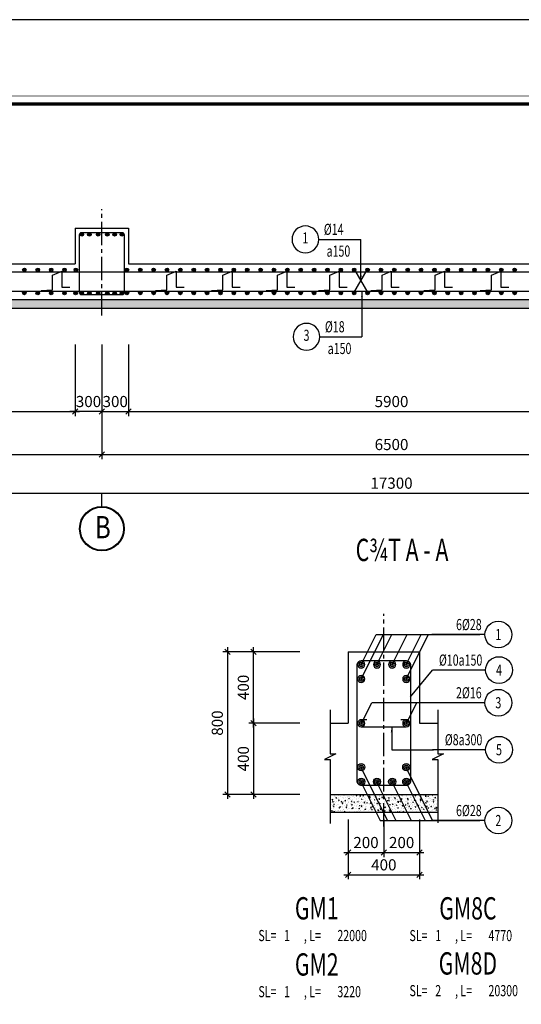
# Model space of a CAD drawing. Units: millimetres. Extents: x -532625 to 1244034, y -269362 to 363846.
# Drawn here: x 371787 to 383043, y 341773 to 363846 of the extents above; entities that cross this region are included whole.
import ezdxf
from ezdxf.enums import TextEntityAlignment as Align

# ---------------------------------------------------------------- set-up
doc = ezdxf.new("R2010")
doc.units = ezdxf.units.MM
doc.header["$MEASUREMENT"] = 0
for name, pattern in [('CENTER2', [1.125, 0.75, -0.125, 0.125, -0.125]), ('ketcau-1', [2, 1, 1]), ('TV-1', [2, 1, 1]), ('TV-2', [500, 350, -150])]:
    doc.linetypes.add(name, pattern=pattern)
doc.layers.get('DEFPOINTS').update_dxf_attribs({"color": 8})
for name, color, linetype in [('2', 2, 'Continuous'), ('4', 4, 'Continuous'), ('6', 6, 'Continuous'), ('7', 7, 'TV-2'), ('8', 8, 'CENTER2'), ('9', 9, 'Continuous'), ('ketcau-4', 4, 'Continuous'), ('THEP-TRON', 6, 'Continuous')]:
    doc.layers.add(name, color=color, linetype=linetype)
for name, color, linetype, lineweight in [('KHUNGTEN', 7, 'Continuous', 35), ('TEXT', 2, 'Continuous', 5), ('THAY', 9, 'Continuous', 15)]:
    doc.layers.add(name, color=color, linetype=linetype, lineweight=lineweight)
doc.styles.add('Arial500', font='arial_4.ttf', dxfattribs={"width": 0.85, "height": 500})
doc.styles.add('Cot-1', font='romand.shx', dxfattribs={"width": 0.7, "height": 500, "bigfont": 'vn1.shx'})
doc.styles.add('Cot-2', font='romans.shx', dxfattribs={"width": 0.7, "height": 250, "bigfont": 'vns.shx'})
doc.styles.add('DIM', font='romans.shx', dxfattribs={"width": 0.7, "height": 250, "bigfont": 'vns.shx'})
doc.styles.add('KHUNGTEN', font='VHAVAN_3.TTF', dxfattribs={"width": 0.75})
doc.styles.add('kieu thep', font='romans.shx', dxfattribs={"width": 0.7, "height": 250, "bigfont": 'vns.shx'})
doc.styles.add('so hieu thep', font='VHARIAL_3.TTF', dxfattribs={"width": 0.7, "height": 250})
doc.styles.add('TIEU DE A3.A4', font='VHAVAN_3.TTF', dxfattribs={"width": 0.7, "height": 500})
doc.dimstyles.new('1-25', dxfattribs={"dimtxt": 250, "dimasz": 120, "dimexe": 100, "dimexo": 0, "dimgap": 100, "dimtad": 1, "dimdec": 0, "dimlfac": 0.25, "dimzin": 0, "dimdsep": 46, "dimtxsty": 'DIM', "dimblk": 'ARCHTICK', "dimcen": 0, "dimdle": 100, "dimclrd": 8, "dimclre": 8, "dimclrt": 3, "dimadec": 0, "dimazin": 0, "dimtfac": 1, "dimtdec": 0, "dimtix": 1, "dimtmove": 2, "dimatfit": 3, "dimfxl": 1, "dimtvp": 1, "dimtolj": 1, "dimtzin": 0, "dimarcsym": 0})
doc.dimstyles.new('1-50', dxfattribs={"dimtxt": 250, "dimasz": 120, "dimexe": 100, "dimexo": 0, "dimgap": 100, "dimtad": 1, "dimdec": 0, "dimlfac": 0.5, "dimzin": 0, "dimdsep": 46, "dimtxsty": 'DIM', "dimblk": 'ARCHTICK', "dimcen": 0, "dimdle": 100, "dimclrd": 8, "dimclre": 8, "dimclrt": 3, "dimadec": 0, "dimazin": 0, "dimtfac": 1, "dimtdec": 0, "dimtix": 1, "dimtmove": 2, "dimatfit": 3, "dimfxl": 1, "dimtvp": 1, "dimtolj": 1, "dimtzin": 0, "dimarcsym": 0})
doc.dimstyles.new('ketcau-1', dxfattribs={"dimtxt": 250, "dimasz": 120, "dimexe": 120, "dimexo": 0, "dimgap": 100, "dimtad": 1, "dimdec": 0, "dimzin": 4, "dimdsep": 46, "dimtxsty": 'Cot-2', "dimblk": 'ARCHTICK', "dimcen": 200, "dimdle": 100, "dimclrd": 8, "dimclre": 8, "dimclrt": 3, "dimadec": 0, "dimazin": 0, "dimtfac": 1, "dimtdec": 0, "dimtmove": 0, "dimatfit": 2, "dimfxl": 1, "dimtolj": 1, "dimtzin": 0, "dimarcsym": 0})

# ---------------------------------------------------------------- blocks, each defined once
blk = doc.blocks.new('_ArchTick')
at = {"color": 3, "linetype": 'ByBlock'}
blk.add_line((-0.5, -0.5), (0.5, 0.5), dxfattribs=at)
blk = doc.blocks.new('*D136')
at = {"layer": '9', "color": 8, "linetype": 'TV-1', "lineweight": -2, "transparency": 16777216}
for p, q in [((362831, 356563), (362831, 353997)), ((373631, 356563), (373631, 353997)), ((362731, 354097), (373731, 354097))]:
    blk.add_line(p, q, dxfattribs=at)
at = {"layer": 'DEFPOINTS', "color": 0, "linetype": 'TV-1', "transparency": 16777216}
for p in [(362831, 356563), (373631, 356563), (373631, 354097)]:
    blk.add_point(p, dxfattribs=at)
at = {"layer": '9', "color": 8, "linetype": 'TV-1', "lineweight": -2, "transparency": 16777216, "xscale": 120, "yscale": 120, "zscale": 120, "rotation": 180}
blk.add_blockref('_ArchTick', (362831, 354097), dxfattribs=at)
at = {"layer": '9', "color": 8, "linetype": 'TV-1', "lineweight": -2, "transparency": 16777216, "xscale": 120, "yscale": 120, "zscale": 120}
blk.add_blockref('_ArchTick', (373631, 354097), dxfattribs=at)
at = {"layer": '9', "color": 3, "linetype": 'TV-1', "transparency": 16777216, "insert": (368231, 354322), "char_height": 250, "attachment_point": 5, "style": 'DIM'}
blk.add_mtext('\\A1;5400', dxfattribs=at)
blk = doc.blocks.new('*D137')
at = {"layer": '9', "color": 8, "linetype": 'TV-1', "lineweight": -2, "transparency": 16777216}
for p, q in [((373631, 356563), (373631, 353997)), ((386631, 356563), (386631, 353997)), ((373531, 354097), (386731, 354097))]:
    blk.add_line(p, q, dxfattribs=at)
at = {"layer": 'DEFPOINTS', "color": 0, "linetype": 'TV-1', "transparency": 16777216}
for p in [(373631, 356563), (386631, 356563), (386631, 354097)]:
    blk.add_point(p, dxfattribs=at)
at = {"layer": '9', "color": 8, "linetype": 'TV-1', "lineweight": -2, "transparency": 16777216, "xscale": 120, "yscale": 120, "zscale": 120, "rotation": 180}
blk.add_blockref('_ArchTick', (373631, 354097), dxfattribs=at)
at = {"layer": '9', "color": 8, "linetype": 'TV-1', "lineweight": -2, "transparency": 16777216, "xscale": 120, "yscale": 120, "zscale": 120}
blk.add_blockref('_ArchTick', (386631, 354097), dxfattribs=at)
at = {"layer": '9', "color": 3, "linetype": 'TV-1', "transparency": 16777216, "insert": (380131, 354322), "char_height": 250, "attachment_point": 5, "style": 'DIM'}
blk.add_mtext('\\A1;6500', dxfattribs=at)
blk = doc.blocks.new('*D139')
at = {"layer": '9', "color": 8, "linetype": 'TV-1', "lineweight": -2, "transparency": 16777216}
for p, q in [((362831, 356563), (362831, 353131)), ((397431, 356563), (397431, 353131)), ((362731, 353231), (397531, 353231))]:
    blk.add_line(p, q, dxfattribs=at)
at = {"layer": 'DEFPOINTS', "color": 0, "linetype": 'TV-1', "transparency": 16777216}
for p in [(362831, 356563), (397431, 356563), (397431, 353231)]:
    blk.add_point(p, dxfattribs=at)
at = {"layer": '9', "color": 8, "linetype": 'TV-1', "lineweight": -2, "transparency": 16777216, "xscale": 120, "yscale": 120, "zscale": 120, "rotation": 180}
blk.add_blockref('_ArchTick', (362831, 353231), dxfattribs=at)
at = {"layer": '9', "color": 8, "linetype": 'TV-1', "lineweight": -2, "transparency": 16777216, "xscale": 120, "yscale": 120, "zscale": 120}
blk.add_blockref('_ArchTick', (397431, 353231), dxfattribs=at)
at = {"layer": '9', "color": 3, "linetype": 'TV-1', "transparency": 16777216, "insert": (380131, 353456), "char_height": 250, "attachment_point": 5, "style": 'DIM'}
blk.add_mtext('\\A1;17300', dxfattribs=at)
blk = doc.blocks.new('*D145')
at = {"layer": '9', "color": 8, "linetype": 'TV-1', "lineweight": -2, "transparency": 16777216}
for p, q in [((363231, 356563), (363231, 354961)), ((373031, 356563), (373031, 354961)), ((363131, 355061), (373131, 355061))]:
    blk.add_line(p, q, dxfattribs=at)
at = {"layer": 'DEFPOINTS', "color": 0, "linetype": 'TV-1', "transparency": 16777216}
for p in [(363231, 356563), (373031, 356563), (373031, 355061)]:
    blk.add_point(p, dxfattribs=at)
at = {"layer": '9', "color": 8, "linetype": 'TV-1', "lineweight": -2, "transparency": 16777216, "xscale": 120, "yscale": 120, "zscale": 120, "rotation": 180}
blk.add_blockref('_ArchTick', (363231, 355061), dxfattribs=at)
at = {"layer": '9', "color": 8, "linetype": 'TV-1', "lineweight": -2, "transparency": 16777216, "xscale": 120, "yscale": 120, "zscale": 120}
blk.add_blockref('_ArchTick', (373031, 355061), dxfattribs=at)
at = {"layer": '9', "color": 3, "linetype": 'TV-1', "transparency": 16777216, "insert": (368131, 355286), "char_height": 250, "attachment_point": 5, "style": 'DIM'}
blk.add_mtext('\\A1;4900', dxfattribs=at)
blk = doc.blocks.new('*D146')
at = {"layer": '9', "color": 8, "linetype": 'TV-1', "lineweight": -2, "transparency": 16777216}
for p, q in [((374231, 356563), (374231, 354961)), ((386031, 356563), (386031, 354961)), ((374131, 355061), (386131, 355061))]:
    blk.add_line(p, q, dxfattribs=at)
at = {"layer": 'DEFPOINTS', "color": 0, "linetype": 'TV-1', "transparency": 16777216}
for p in [(374231, 356563), (386031, 356563), (386031, 355061)]:
    blk.add_point(p, dxfattribs=at)
at = {"layer": '9', "color": 8, "linetype": 'TV-1', "lineweight": -2, "transparency": 16777216, "xscale": 120, "yscale": 120, "zscale": 120, "rotation": 180}
blk.add_blockref('_ArchTick', (374231, 355061), dxfattribs=at)
at = {"layer": '9', "color": 8, "linetype": 'TV-1', "lineweight": -2, "transparency": 16777216, "xscale": 120, "yscale": 120, "zscale": 120}
blk.add_blockref('_ArchTick', (386031, 355061), dxfattribs=at)
at = {"layer": '9', "color": 3, "linetype": 'TV-1', "transparency": 16777216, "insert": (380131, 355286), "char_height": 250, "attachment_point": 5, "style": 'DIM'}
blk.add_mtext('\\A1;5900', dxfattribs=at)
blk = doc.blocks.new('*D151')
at = {"layer": '9', "color": 8, "linetype": 'TV-1', "lineweight": -2, "transparency": 16777216}
for p, q in [((373031, 356563), (373031, 354961)), ((373631, 356563), (373631, 354961)), ((373031, 355061), (372911, 355061)), ((373631, 355061), (373031, 355061)), ((373631, 355061), (373751, 355061))]:
    blk.add_line(p, q, dxfattribs=at)
at = {"layer": 'DEFPOINTS', "color": 0, "linetype": 'TV-1', "transparency": 16777216}
for p in [(373031, 356563), (373631, 356563), (373031, 355061)]:
    blk.add_point(p, dxfattribs=at)
at = {"layer": '9', "color": 8, "linetype": 'TV-1', "lineweight": -2, "transparency": 16777216, "xscale": 120, "yscale": 120, "zscale": 120}
blk.add_blockref('_ArchTick', (373031, 355061), dxfattribs=at)
at = {"layer": '9', "color": 8, "linetype": 'TV-1', "lineweight": -2, "transparency": 16777216, "xscale": 120, "yscale": 120, "zscale": 120, "rotation": 180}
blk.add_blockref('_ArchTick', (373631, 355061), dxfattribs=at)
at = {"layer": '9', "color": 3, "linetype": 'TV-1', "transparency": 16777216, "insert": (373331, 355286), "char_height": 250, "attachment_point": 5, "style": 'DIM'}
blk.add_mtext('\\A1;300', dxfattribs=at)
blk = doc.blocks.new('*D152')
at = {"layer": '9', "color": 8, "linetype": 'TV-1', "lineweight": -2, "transparency": 16777216}
for p, q in [((373631, 356563), (373631, 354961)), ((374231, 356563), (374231, 354961)), ((373631, 355061), (373511, 355061)), ((373631, 355061), (374231, 355061)), ((374231, 355061), (374351, 355061))]:
    blk.add_line(p, q, dxfattribs=at)
at = {"layer": 'DEFPOINTS', "color": 0, "linetype": 'TV-1', "transparency": 16777216}
for p in [(373631, 356563), (374231, 356563), (374231, 355061)]:
    blk.add_point(p, dxfattribs=at)
at = {"layer": '9', "color": 8, "linetype": 'TV-1', "lineweight": -2, "transparency": 16777216, "xscale": 120, "yscale": 120, "zscale": 120}
blk.add_blockref('_ArchTick', (373631, 355061), dxfattribs=at)
at = {"layer": '9', "color": 8, "linetype": 'TV-1', "lineweight": -2, "transparency": 16777216, "xscale": 120, "yscale": 120, "zscale": 120, "rotation": 180}
blk.add_blockref('_ArchTick', (374231, 355061), dxfattribs=at)
at = {"layer": '9', "color": 3, "linetype": 'TV-1', "transparency": 16777216, "insert": (373931, 355286), "char_height": 250, "attachment_point": 5, "style": 'DIM'}
blk.add_mtext('\\A1;300', dxfattribs=at)
blk = doc.blocks.new('3A')
at = {"color": 9, "linetype": 'ketcau-1'}
blk.add_line((0, 0), (0, 295), dxfattribs=at)
at = {"color": 7, "linetype": 'ketcau-1'}
blk.add_circle((0, -500), 485, dxfattribs=at)
at = {"layer": '8', "linetype": 'ketcau-1'}
blk.add_circle((0, -500), 500, dxfattribs=at)
blk = doc.blocks.new('THEP_TRON')
at = {"layer": 'ketcau-4'}
for radius in [0.5, 0.3, 0.1]:
    blk.add_circle((0, 0), radius, dxfattribs=at)
blk = doc.blocks.new('8')
at = {"color": 8}
blk.add_line((945, 0), (0, 0), dxfattribs=at)
at = {"color": 9}
blk.add_circle((1245, 0), 300, dxfattribs=at)
at = {"color": 3, "style": 'kieu thep', "width": 0.7}
for tag, p in [('DUONGKINH', (871, 99)), ('KHOANGCACH', (871, -388))]:
    blk.add_attdef(tag, text='', height=250, dxfattribs=at).set_placement(p, align=Align.RIGHT)
blk.add_attdef('SOHIEU', text='', height=250, dxfattribs=at).set_placement((1245, 0), align=Align.MIDDLE)
blk = doc.blocks.new('KT A2-HVQY')
at = {"layer": 'DEFPOINTS', "color": 8, "linetype": 'ByBlock'}
blk.add_lwpolyline([(0, 0), (42000, 0), (42000, 29700), (0, 29700)], close=True, dxfattribs=at)
at = {"layer": 'KHUNGTEN', "color": 8, "linetype": 'ByBlock', "const_width": 10}
blk.add_lwpolyline([(2277, 28491), (40708, 28491), (40708, 1195), (2277, 1195)], close=True, dxfattribs=at)
at = {"layer": 'KHUNGTEN', "linetype": 'ByBlock', "const_width": 50}
blk.add_lwpolyline([(2405, 28363), (40580, 28363), (40580, 1323), (2405, 1323)], close=True, dxfattribs=at)
at = {"layer": 'DEFPOINTS', "color": 7, "style": 'KHUNGTEN', "width": 0.75}
blk.add_attdef('CHUYKHIIN', text='', height=250, dxfattribs=at).set_placement((2277, 795), align=Align.MIDDLE_LEFT)
blk.add_attdef('KHOGIAY-TILE', text='', height=250, dxfattribs=at).set_placement((40708, 795), align=Align.MIDDLE_RIGHT)
at = {"layer": 'KHUNGTEN', "color": 7, "style": 'KHUNGTEN', "width": 0.777692}
for tag, p, p2 in [('NGAYNOP1', (36905, 27013), (37805, 27013)), ('NGAYNOP2', (36905, 26563), (37805, 26563)), ('NGAYNOP3', (36905, 26113), (37805, 26113)), ('NGAYNOP4', (36905, 25663), (37805, 25663)), ('NGAYNOP5', (36905, 25213), (37805, 25213))]:
    blk.add_attdef(tag, text='', height=150, dxfattribs=at).set_placement(p, p2, align=Align.FIT)
at = {"layer": 'KHUNGTEN', "color": 7, "style": 'KHUNGTEN', "width": 0.75}
for tag, p in [('NOIDUNG1', (38180, 27000)), ('NOIDUNG2', (38180, 26550)), ('NOIDUNG3', (38180, 26100)), ('NOIDUNG4', (38180, 25650)), ('NOIDUNG5', (38180, 25200))]:
    blk.add_attdef(tag, p, '', height=150, dxfattribs=at)
for tag, height, p in [('TENCONGTRINHDONG1', 245, (38330, 16813)), ('TENCONGTRINHDONG2', 245, (38330, 16418)), ('TENCONGTRINHDONG3', 245, (38330, 16023)), ('HANGMUC', 245, (38330, 14303)), ('TENBANVEDONG1', 300, (38330, 4383)), ('TENBANVEDONG2', 300, (38330, 3873)), ('TENBANVEDONG3', 300, (38330, 3348))]:
    blk.add_attdef(tag, text='', height=height, dxfattribs=at).set_placement(p, align=Align.TOP_CENTER)
for tag, p in [('DIADIEMXAYDUNG', (38330, 15346)), ('DIADIEMXAYDUNGDONG1', (38330, 15121)), ('DIADIEMXAYDUNGDONG2', (38330, 14896))]:
    blk.add_attdef(tag, text='', height=135, dxfattribs=at).set_placement(p, align=Align.CENTER)
at = {"layer": 'KHUNGTEN', "style": 'KHUNGTEN', "width": 0.75}
for tag, p in [('CHUNHIEMTHIETKET', (36179, 7934)), ('CHUTRITHIETKE', (36185, 7218)), ('TYLE', (36180, 1458))]:
    blk.add_attdef(tag, p, '', height=210, dxfattribs=at)
at = {"layer": 'KHUNGTEN', "style": 'KHUNGTEN'}
blk.add_attdef('GIAIDOAN', text='', height=210, dxfattribs=at).set_placement((38330, 4968), align=Align.CENTER)
at = {"layer": 'KHUNGTEN', "style": 'KHUNGTEN', "width": 0.650008}
blk.add_attdef('HOANTHANH', text='', height=210, dxfattribs=at).set_placement((36180, 2208), (37345, 2208), align=Align.FIT)
at = {"layer": 'KHUNGTEN', "style": 'KHUNGTEN'}
blk.add_attdef('SOHOPDONG', (37680, 2208), '', height=210, dxfattribs=at)
at = {"layer": 'KHUNGTEN', "style": 'KHUNGTEN', "width": 0.75}
blk.add_attdef('BANVESO', text='', height=300, dxfattribs=at).set_placement((40355, 1698), align=Align.MIDDLE_RIGHT)
blk = doc.blocks.new('*D157')
at = {"layer": '8', "color": 8, "linetype": 'TV-1', "lineweight": -2, "transparency": 16777216}
for p, q in [((378070, 349678), (376931, 349678)), ((377031, 347978), (377031, 349778)), ((378070, 348078), (376931, 348078))]:
    blk.add_line(p, q, dxfattribs=at)
at = {"layer": 'DEFPOINTS', "color": 0, "linetype": 'TV-1', "transparency": 16777216}
for p in [(377031, 349678), (378070, 349678), (378070, 348078)]:
    blk.add_point(p, dxfattribs=at)
at = {"layer": '8', "color": 8, "linetype": 'TV-1', "lineweight": -2, "transparency": 16777216, "xscale": 120, "yscale": 120, "zscale": 120}
for p, rotation in [((377031, 349678), 90), ((377031, 348078), 270)]:
    blk.add_blockref('_ArchTick', p, dxfattribs=dict(at, rotation=rotation))
at = {"layer": '8', "color": 3, "linetype": 'TV-1', "transparency": 16777216, "insert": (376806, 348878), "char_height": 250, "attachment_point": 5, "rotation": 90, "style": 'DIM'}
blk.add_mtext('\\A1;400', dxfattribs=at)
blk = doc.blocks.new('*D158')
at = {"layer": '8', "color": 8, "linetype": 'TV-1', "lineweight": -2, "transparency": 16777216}
for p, q in [((377031, 348178), (377031, 346378)), ((378070, 348078), (376931, 348078)), ((378070, 346478), (376931, 346478))]:
    blk.add_line(p, q, dxfattribs=at)
at = {"layer": 'DEFPOINTS', "color": 0, "linetype": 'TV-1', "transparency": 16777216}
for p in [(378070, 348078), (377031, 346478), (378070, 346478)]:
    blk.add_point(p, dxfattribs=at)
at = {"layer": '8', "color": 8, "linetype": 'TV-1', "lineweight": -2, "transparency": 16777216, "xscale": 120, "yscale": 120, "zscale": 120}
for p, rotation in [((377031, 348078), 90), ((377031, 346478), 270)]:
    blk.add_blockref('_ArchTick', p, dxfattribs=dict(at, rotation=rotation))
at = {"layer": '8', "color": 3, "linetype": 'TV-1', "transparency": 16777216, "insert": (376806, 347278), "char_height": 250, "attachment_point": 5, "rotation": 90, "style": 'DIM'}
blk.add_mtext('\\A1;400', dxfattribs=at)
blk = doc.blocks.new('*D159')
at = {"layer": '8', "color": 8, "linetype": 'TV-1', "lineweight": -2, "transparency": 16777216}
for p, q in [((379158, 345915), (379158, 344575)), ((380758, 345915), (380758, 344575)), ((379058, 344675), (380858, 344675))]:
    blk.add_line(p, q, dxfattribs=at)
at = {"layer": 'DEFPOINTS', "color": 0, "linetype": 'TV-1', "transparency": 16777216}
for p in [(379158, 345915), (380758, 345915), (380758, 344675)]:
    blk.add_point(p, dxfattribs=at)
at = {"layer": '8', "color": 8, "linetype": 'TV-1', "lineweight": -2, "transparency": 16777216, "xscale": 120, "yscale": 120, "zscale": 120, "rotation": 180}
blk.add_blockref('_ArchTick', (379158, 344675), dxfattribs=at)
at = {"layer": '8', "color": 8, "linetype": 'TV-1', "lineweight": -2, "transparency": 16777216, "xscale": 120, "yscale": 120, "zscale": 120}
blk.add_blockref('_ArchTick', (380758, 344675), dxfattribs=at)
at = {"layer": '8', "color": 3, "linetype": 'TV-1', "transparency": 16777216, "insert": (379958, 344900), "char_height": 250, "attachment_point": 5, "style": 'DIM'}
blk.add_mtext('\\A1;400', dxfattribs=at)
blk = doc.blocks.new('*D160')
at = {"layer": '8', "color": 8, "linetype": 'TV-1', "lineweight": -2, "transparency": 16777216}
for p, q in [((378070, 349678), (376347, 349678)), ((376447, 349778), (376447, 346378)), ((378070, 346478), (376347, 346478))]:
    blk.add_line(p, q, dxfattribs=at)
at = {"layer": 'DEFPOINTS', "color": 0, "linetype": 'TV-1', "transparency": 16777216}
for p in [(378070, 349678), (376447, 346478), (378070, 346478)]:
    blk.add_point(p, dxfattribs=at)
at = {"layer": '8', "color": 8, "linetype": 'TV-1', "lineweight": -2, "transparency": 16777216, "xscale": 120, "yscale": 120, "zscale": 120}
for p, rotation in [((376447, 349678), 90), ((376447, 346478), 270)]:
    blk.add_blockref('_ArchTick', p, dxfattribs=dict(at, rotation=rotation))
at = {"layer": '8', "color": 3, "linetype": 'TV-1', "transparency": 16777216, "insert": (376222, 348078), "char_height": 250, "attachment_point": 5, "rotation": 90, "style": 'DIM'}
blk.add_mtext('\\A1;800', dxfattribs=at)
blk = doc.blocks.new('tenck')
at = {"color": 2, "style": 'Cot-2', "width": 0.7}
blk.add_attdef('SOLUONG', text='', height=250, dxfattribs=at).set_placement((-555, -485), align=Align.CENTER)
for tag, p in [('L=', (62, -485)), ('CHIEUDAI', (392, -485))]:
    blk.add_attdef(tag, p, '', height=250, dxfattribs=at)
at = {"layer": '2', "style": 'Cot-2', "width": 0.7}
blk.add_text('SL=', height=250, dxfattribs=at).set_placement((-1503, -485))
at = {"layer": '2', "style": 'Cot-1', "width": 0.7}
blk.add_attdef('TENCAUKIEN', text='', height=500, dxfattribs=at).set_placement((0, 0), align=Align.CENTER)
blk = doc.blocks.new('*D165')
at = {"layer": '8', "color": 8, "linetype": 'TV-1', "lineweight": -2, "transparency": 16777216}
for p, q in [((379158, 345915), (379158, 345075)), ((379958, 345915), (379958, 345075)), ((379058, 345175), (380058, 345175))]:
    blk.add_line(p, q, dxfattribs=at)
at = {"layer": 'DEFPOINTS', "color": 0, "linetype": 'TV-1', "transparency": 16777216}
for p in [(379158, 345915), (379958, 345915), (379958, 345175)]:
    blk.add_point(p, dxfattribs=at)
at = {"layer": '8', "color": 8, "linetype": 'TV-1', "lineweight": -2, "transparency": 16777216, "xscale": 120, "yscale": 120, "zscale": 120, "rotation": 180}
blk.add_blockref('_ArchTick', (379158, 345175), dxfattribs=at)
at = {"layer": '8', "color": 8, "linetype": 'TV-1', "lineweight": -2, "transparency": 16777216, "xscale": 120, "yscale": 120, "zscale": 120}
blk.add_blockref('_ArchTick', (379958, 345175), dxfattribs=at)
at = {"layer": '8', "color": 3, "linetype": 'TV-1', "transparency": 16777216, "insert": (379558, 345400), "char_height": 250, "attachment_point": 5, "style": 'DIM'}
blk.add_mtext('\\A1;200', dxfattribs=at)
blk = doc.blocks.new('*D166')
at = {"layer": '8', "color": 8, "linetype": 'TV-1', "lineweight": -2, "transparency": 16777216}
for p, q in [((379958, 345915), (379958, 345075)), ((380758, 345915), (380758, 345075)), ((379858, 345175), (380858, 345175))]:
    blk.add_line(p, q, dxfattribs=at)
at = {"layer": 'DEFPOINTS', "color": 0, "linetype": 'TV-1', "transparency": 16777216}
for p in [(379958, 345915), (380758, 345915), (380758, 345175)]:
    blk.add_point(p, dxfattribs=at)
at = {"layer": '8', "color": 8, "linetype": 'TV-1', "lineweight": -2, "transparency": 16777216, "xscale": 120, "yscale": 120, "zscale": 120, "rotation": 180}
blk.add_blockref('_ArchTick', (379958, 345175), dxfattribs=at)
at = {"layer": '8', "color": 8, "linetype": 'TV-1', "lineweight": -2, "transparency": 16777216, "xscale": 120, "yscale": 120, "zscale": 120}
blk.add_blockref('_ArchTick', (380758, 345175), dxfattribs=at)
at = {"layer": '8', "color": 3, "linetype": 'TV-1', "transparency": 16777216, "insert": (380358, 345400), "char_height": 250, "attachment_point": 5, "style": 'DIM'}
blk.add_mtext('\\A1;200', dxfattribs=at)
blk = doc.blocks.new('5')
at = {"color": 8}
blk.add_line((1196, 0), (0, 0), dxfattribs=at)
at = {"color": 9}
blk.add_circle((1496, 0), 300, dxfattribs=at)
at = {"color": 3, "style": 'kieu thep', "width": 0.7}
blk.add_attdef('SOTHEP', text='', height=250, dxfattribs=at).set_placement((1122, 99), align=Align.RIGHT)
blk.add_attdef('SOHIEU', text='', height=250, dxfattribs=at).set_placement((1496, 0), align=Align.MIDDLE)

msp = doc.modelspace()

# ---------------------------------------------------------------- hatches: boundary and pattern name
at = {"layer": '8', "linetype": 'TV-1'}
h = msp.add_hatch(dxfattribs=at)
h.set_pattern_fill('AR-CONC', color=256, scale=20, style=0)
h.set_pattern_definition([(50, (58981.34, 305599.1), (143.452037, -12.550427), [15, -165]), (355, (58981.34, 305599.1), (-27.750267, 150.438427), [12, -132]), (100.4514, (58993.3, 305598.05), (115.701876, 137.88791), [12.74804, -140.22842]), (46.1842, (58981.34, 305639.1), (213.44821, -33.1038), [22.5, -247.5]), (96.6356, (58999.13, 305636.34), (186.93254, 194.82357), [19.12206, -210.3426]), (351.1842, (58981.34, 305639.1), (186.93239, 194.82372), [18, -198]), (21, (59001.34, 305629.1), (119.38141, -80.52378), [15, -165]), (326, (59001.34, 305629.1), (48.663066, 145.03001), [12, -132]), (71.4514, (59011.29, 305622.39), (168.044526, 64.5061), [12.74804, -140.22842]), (37.5, (58981.343, 305599.1), (2.431971, 66.578771), [0, -130.4, 0, -134, 0, -132.5]), (7.5, (58981.34, 305599.1), (52.613907, 78.882342), [0, -76.4, 0, -127.4, 0, -50.5]), (327.5, (58936.743, 305599.1), (106.764487, -4.510974), [0, -50, 0, -156, 0, -207]), (317.5, (58916.74, 305599.1), (116.637234, 20.020996), [0, -65, 0, -103.6, 0, -147])])
h.paths.add_polyline_path([(362831.1581, 357576.18562), (359631.1581, 357576.18562), (359631.1581, 357376.18562), (362831.1581, 357376.18562)])
h.paths.add_polyline_path([(373631.1581, 357576.18562), (362831.1581, 357576.18562), (362831.1581, 357376.18562), (373631.1581, 357376.18562)])
h.paths.add_polyline_path([(386631.1581, 357576.18562), (373631.1581, 357576.18562), (373631.1581, 357376.18562), (386631.1581, 357376.18562)])
h.paths.add_polyline_path([(397431.1581, 357576.18562), (386631.1581, 357576.18562), (386631.1581, 357376.18562), (397431.1581, 357376.18562)])
h.paths.add_polyline_path([(400631.1581, 357576.18562), (397431.1581, 357576.18562), (397431.1581, 357376.18562), (400631.1581, 357376.18562)])
h = msp.add_hatch(dxfattribs=at)
h.set_pattern_fill('AR-CONC', color=256, scale=20, style=0)
h.set_pattern_definition([(50, (58033.64, 305599.1), (143.452037, -12.550427), [15, -165]), (355, (58033.64, 305599.1), (-27.75027, 150.43843), [12, -132]), (100.4514, (58045.6, 305598.05), (115.701876, 137.88791), [12.74804, -140.22842]), (46.1842, (58033.64, 305639.1), (213.44821, -33.1038), [22.5, -247.5]), (96.6356, (58051.43, 305636.34), (186.93254, 194.82357), [19.12206, -210.3426]), (351.1842, (58033.64, 305639.1), (186.93239, 194.82372), [18, -198]), (21, (58053.64, 305629.1), (119.38141, -80.52378), [15, -165]), (326, (58053.64, 305629.1), (48.663066, 145.03001), [12, -132]), (71.4514, (58063.59, 305622.39), (168.044526, 64.5061), [12.74804, -140.22842]), (37.5, (58033.64, 305599.1), (2.431971, 66.578771), [0, -130.4, 0, -134, 0, -132.5]), (7.5, (58033.64, 305599.1), (52.613907, 78.882342), [0, -76.4, 0, -127.4, 0, -50.5]), (327.5, (57989.04, 305599.1), (106.764487, -4.510974), [0, -50, 0, -156, 0, -207]), (317.5, (57969.04, 305599.1), (116.637234, 20.020996), [0, -65, 0, -103.6, 0, -147])])
h.paths.add_polyline_path([(379784.54245, 346077.70057), (379583.7449, 346477.70057), (378751.58753, 346477.70057), (378751.58753, 346077.70057)])
h.paths.add_polyline_path([(379746.88715, 346477.70057), (379583.7449, 346477.70057), (379784.54245, 346077.70057), (379947.68469, 346077.70057)])
h.paths.add_polyline_path([(379947.68469, 346077.70057), (379958.45906, 346077.70057), (379958.45906, 346434.38236), (379936.71359, 346477.70057), (379746.88715, 346477.70057)])
h.paths.add_polyline_path([(379958.45906, 346077.70057), (380137.51113, 346077.70057), (379958.45906, 346434.38236)], flags=17)
h.paths.add_polyline_path([(380137.51113, 346077.70057), (380479.78314, 346077.70057), (380278.98559, 346477.70057), (379958.45906, 346477.70057), (379958.45906, 346434.38236)])
h.paths.add_polyline_path([(380479.78314, 346077.70057), (380795.31507, 346077.70057), (380594.51753, 346477.70057), (380278.98559, 346477.70057)])
h.paths.add_polyline_path([(380795.31507, 346077.70057), (380958.45732, 346077.70057), (380757.65977, 346477.70057), (380594.51753, 346477.70057)])
h.paths.add_polyline_path([(380958.45732, 346077.70057), (381171.40531, 346077.70057), (381171.40531, 346477.70057), (380757.65977, 346477.70057)])

# ---------------------------------------------------------------- linework, layer by layer
at = {"layer": '4', "linetype": 'TV-1'}
for points in [[(359931.1581, 357851.74488), (359931.1581, 358195.21271), (400331.1581, 358195.21271), (400331.1581, 357850.68063)], [(359931.1581, 358103.98057), (359931.1581, 357760.51273), (400331.1581, 357760.51273), (400331.1581, 358105.04482)], [(372271.35986, 357778.7697), (372525.48587, 357793.6124), (372525.48587, 358116.77677), (372733.40723, 358209.10941), (372733.40723, 357851.32026), (372912.4505, 357851.32026)], [(374837.95297, 357778.7697), (375092.07898, 357793.6124), (375092.07898, 358116.77677), (375300.00035, 358209.10941), (375300.00035, 357851.32026), (375479.04361, 357851.32026)], [(376092.55058, 357778.7697), (376346.67659, 357793.6124), (376346.67659, 358116.77677), (376554.59796, 358209.10941), (376554.59796, 357851.32026), (376733.64122, 357851.32026)], [(377318.20346, 357778.7697), (377572.32947, 357793.6124), (377572.32947, 358116.77677), (377780.25084, 358209.10941), (377780.25084, 357851.32026), (377959.2941, 357851.32026)], [(378491.66743, 357778.7697), (378745.79344, 357793.6124), (378745.79344, 358116.77677), (378953.7148, 358209.10941), (378953.7148, 357851.32026), (379132.75807, 357851.32026)], [(379664.01273, 357778.7697), (379918.13874, 357793.6124), (379918.13874, 358116.77677), (380126.06011, 358209.10941), (380126.06011, 357851.32026), (380305.10337, 357851.32026)], [(380855.11506, 357778.7697), (381109.24107, 357793.6124), (381109.24107, 358116.77677), (381317.16244, 358209.10941), (381317.16244, 357851.32026), (381496.2057, 357851.32026)], [(382123.29501, 357778.7697), (382377.42101, 357793.6124), (382377.42101, 358116.77677), (382585.34238, 358209.10941), (382585.34238, 357851.32026), (382764.38565, 357851.32026)]]:
    msp.add_lwpolyline(points, dxfattribs=at)
at = {"layer": '6', "linetype": 'TV-1'}
for points in [[(373181.1618, 359076.18562), (374079.05501, 359076.18562, -0.4142135624), (374129.05501, 359026.18562), (374129.05501, 357726.18562, -0.4142135624), (374079.05501, 357676.18562), (373181.1618, 357676.18562, -0.4142135624), (373131.1618, 357726.18562), (373131.1618, 359026.18562, -0.4142135624)], [(379458.45906, 349477.70057), (380458.6615, 349477.70057, -0.4142135624), (380558.6615, 349377.70057), (380558.6615, 346777.70057, -0.4142135624), (380458.6615, 346677.70057), (379458.45906, 346677.70057, -0.4142135624), (379358.45906, 346777.70057), (379358.45906, 349377.70057, -0.4142135624)]]:
    msp.add_lwpolyline(points, format="xyb", close=True, dxfattribs=at)
msp.add_lwpolyline([(379573.9574, 348153.28056), (379451.02673, 348153.28056, 1), (379451.02673, 347993.28056), (380461.79935, 347993.28056, 1), (380461.79935, 348153.28056), (380342.96072, 348153.28056)], format="xyb", dxfattribs=at)
at = {"layer": '7', "linetype": 'TV-1'}
for p, q in [((373031.1618, 359176.18562), (373031.1618, 358376.18562)), ((373031.1618, 359176.18562), (374231.15439, 359176.18562)), ((374231.15439, 359176.18562), (374231.15439, 358376.18562)), ((363231.1581, 358376.18562), (373031.1618, 358376.18562)), ((374231.15439, 358376.18562), (386031.08215, 358376.18562)), ((359631.1581, 357576.18562), (400631.1581, 357576.18562)), ((359631.1581, 357376.18562), (400631.1581, 357376.18562)), ((379158.45906, 349677.70057), (379158.45906, 348077.70057)), ((379158.45906, 349677.70057), (380758.45906, 349677.70057)), ((380758.45906, 349677.70057), (380758.45906, 348077.70057)), ((378751.58753, 348077.70057), (379158.45906, 348077.70057)), ((380758.45906, 348077.70057), (381171.40531, 348077.70057)), ((378751.58753, 346477.70057), (381171.40531, 346477.70057)), ((378751.58753, 346077.70057), (381171.40531, 346077.70057))]:
    msp.add_line(p, q, dxfattribs=at)
at = {"layer": '8', "linetype": 'CENTER2', "ltscale": 700}
for p, q in [((373631.1581, 357216.95602), (373631.1581, 359599.05937)), ((379958.45906, 345759.24137), (379958.45906, 350523.44806))]:
    msp.add_line(p, q, dxfattribs=at)
at = {"layer": '8', "linetype": 'TV-1'}
for p, q in [((379285.01236, 357719.3248), (379586.08091, 358241.77108)), ((379301.01236, 358237.77672), (379599.92942, 357723.34403)), ((379451.02673, 349391.42222), (379787.7952, 350062.28396)), ((379451.02673, 349066.4337), (379950.93745, 350062.28396)), ((379787.7952, 350062.28396), (382108.4964, 350062.28396)), ((379803.99541, 349391.42222), (380140.76389, 350062.28396)), ((380146.26741, 349391.42222), (380483.03589, 350062.28396)), ((380461.79935, 349391.42222), (380798.56783, 350062.28396)), ((380461.79935, 349066.4337), (380961.71007, 350062.28396)), ((380558.6615, 348664.20352), (381046.72919, 349265.93602)), ((379451.02673, 348063.7643), (379686.6093, 348533.05802)), ((381031.92041, 348533.05802), (379686.6093, 348533.05802)), ((380461.79935, 348063.7643), (380697.38192, 348533.05802)), ((379451.02673, 347067.07116), (380040.34713, 345893.11179)), ((380461.79935, 347067.07116), (381051.11975, 345893.11179)), ((379451.02673, 346742.08264), (379877.20488, 345893.11179)), ((379803.99541, 346742.08264), (380230.17357, 345893.11179)), ((380146.26741, 346742.08264), (380572.44557, 345893.11179)), ((380461.79935, 346742.08264), (380887.97751, 345893.11179)), ((379877.20488, 345893.11179), (382108.4964, 345893.11179))]:
    msp.add_line(p, q, dxfattribs=at)
for points in [[(378751.58753, 348373.61905), (378751.58753, 347387.91493), (378878.19894, 347387.91493), (378624.97611, 347261.30351), (378751.58753, 347261.30351), (378751.58753, 345828.40758)], [(381171.40531, 348373.61905), (381171.40531, 347387.91493), (381298.01672, 347387.91493), (381044.79389, 347261.30351), (381171.40531, 347261.30351), (381171.40531, 345839.51455)]]:
    msp.add_lwpolyline(points, dxfattribs=at)

# ---------------------------------------------------------------- block references
at = {"linetype": 'TV-1'}
ref = msp.add_blockref('8', (379442.98145, 358921.4992), dxfattribs=dict(at, xscale=-1))
ref.add_attrib('SOHIEU', '1', dxfattribs={"color": 2, "linetype": 'TV-1', "height": 250, "style": 'so hieu thep', "width": 0.7}).set_placement((378198.41095, 358921.4992), align=Align.MIDDLE)
ref.add_attrib('DUONGKINH', '%%C14', dxfattribs={"color": 2, "linetype": 'TV-1', "height": 250, "style": 'kieu thep', "width": 0.7}).set_placement((379053.3669, 359020.50991), align=Align.RIGHT)
ref.add_attrib('KHOANGCACH', 'a150', dxfattribs={"color": 2, "linetype": 'TV-1', "height": 250, "style": 'kieu thep', "width": 0.7}).set_placement((379205.73772, 358533.80867), align=Align.RIGHT)
ref = msp.add_blockref('8', (379467.8409, 356738.29005), dxfattribs=dict(at, xscale=-1))
ref.add_attrib('SOHIEU', '3', dxfattribs={"color": 2, "linetype": 'TV-1', "height": 250, "style": 'so hieu thep', "width": 0.7}).set_placement((378223.2704, 356738.29005), align=Align.MIDDLE)
ref.add_attrib('DUONGKINH', '%%C18', dxfattribs={"color": 2, "linetype": 'TV-1', "height": 250, "style": 'kieu thep', "width": 0.7}).set_placement((379078.22635, 356837.30076), align=Align.RIGHT)
ref.add_attrib('KHOANGCACH', 'a150', dxfattribs={"color": 2, "linetype": 'TV-1', "height": 250, "style": 'kieu thep', "width": 0.7}).set_placement((379230.59717, 356350.59952), align=Align.RIGHT)
ref = msp.add_blockref('5', (381031.92041, 350062.28396), dxfattribs=at)
ref.add_attrib('SOHIEU', '1', dxfattribs={"color": 2, "linetype": 'TV-1', "height": 250, "style": 'so hieu thep', "width": 0.7}).set_placement((382527.45663, 350062.28396), align=Align.MIDDLE_CENTER)
ref.add_attrib('SOTHEP', '6%%C28', dxfattribs={"color": 2, "linetype": 'TV-1', "height": 250, "style": 'kieu thep', "width": 0.7}).set_placement((382153.46319, 350161.29467), align=Align.RIGHT)
ref = msp.add_blockref('5', (381046.72919, 349265.93602), dxfattribs=at)
ref.add_attrib('SOHIEU', '4', dxfattribs={"color": 2, "linetype": 'TV-1', "height": 250, "style": 'so hieu thep', "width": 0.7}).set_placement((382542.2654, 349265.93602), align=Align.MIDDLE_CENTER)
ref.add_attrib('SOTHEP', '%%C10a150', dxfattribs={"color": 2, "linetype": 'TV-1', "height": 250, "style": 'kieu thep', "width": 0.7}).set_placement((382168.27197, 349364.94672), align=Align.RIGHT)
ref = msp.add_blockref('5', (381031.92041, 348533.05802), dxfattribs=at)
ref.add_attrib('SOHIEU', '3', dxfattribs={"color": 2, "linetype": 'TV-1', "height": 250, "style": 'so hieu thep', "width": 0.7}).set_placement((382527.45663, 348533.05802), align=Align.MIDDLE_CENTER)
ref.add_attrib('SOTHEP', '2%%C16', dxfattribs={"color": 2, "linetype": 'TV-1', "height": 250, "style": 'kieu thep', "width": 0.7}).set_placement((382153.46319, 348632.06873), align=Align.RIGHT)
ref = msp.add_blockref('5', (381046.72919, 347480.56182), dxfattribs=at)
ref.add_attrib('SOHIEU', '5', dxfattribs={"color": 2, "linetype": 'TV-1', "height": 250, "style": 'so hieu thep', "width": 0.7}).set_placement((382542.2654, 347480.56182), align=Align.MIDDLE_CENTER)
ref.add_attrib('SOTHEP', '%%C8a300', dxfattribs={"color": 2, "linetype": 'TV-1', "height": 250, "style": 'kieu thep', "width": 0.7}).set_placement((382168.27197, 347579.57253), align=Align.RIGHT)
ref = msp.add_blockref('5', (381031.92041, 345893.11179), dxfattribs=at)
ref.add_attrib('SOHIEU', '2', dxfattribs={"color": 2, "linetype": 'TV-1', "height": 250, "style": 'so hieu thep', "width": 0.7}).set_placement((382527.45663, 345893.11179), align=Align.MIDDLE_CENTER)
ref.add_attrib('SOTHEP', '6%%C28', dxfattribs={"color": 2, "linetype": 'TV-1', "height": 250, "style": 'kieu thep', "width": 0.7}).set_placement((382153.46319, 345992.1225), align=Align.RIGHT)
at = {"layer": '8'}
msp.add_blockref('3A', (373631.1581, 352935.98278), dxfattribs=at)
at = {"layer": '8', "linetype": 'ByBlock'}
ref = msp.add_blockref('tenck', (378646.23854, 343675.14071), dxfattribs=at)
ref.add_attrib('TENCAUKIEN', 'GM1', dxfattribs={"layer": '2', "height": 500, "style": 'TIEU DE A3.A4', "width": 0.7}).set_placement((378453.23884, 343675.14071), align=Align.CENTER)
ref.add_attrib('CHIEUDAI', '22000', (378915.5267, 343189.93241), dxfattribs={"layer": '2', "height": 250, "style": 'kieu thep', "width": 0.7})
ref.add_attrib('SOLUONG', '1', dxfattribs={"layer": '2', "height": 250, "style": 'kieu thep', "width": 0.7}).set_placement((377787.30108, 343189.93241), align=Align.CENTER)
ref.add_attrib('L=', ', L=', (378164.30907, 343189.93241), dxfattribs={"layer": '2', "height": 250, "style": 'kieu thep', "width": 0.7})
ref = msp.add_blockref('tenck', (382037.26958, 343674.48462), dxfattribs=at)
ref.add_attrib('TENCAUKIEN', 'GM8C', dxfattribs={"layer": '2', "height": 500, "style": 'TIEU DE A3.A4', "width": 0.7}).set_placement((381844.26987, 343674.48462), align=Align.CENTER)
ref.add_attrib('CHIEUDAI', '4770', (382306.55774, 343189.27633), dxfattribs={"layer": '2', "height": 250, "style": 'kieu thep', "width": 0.7})
ref.add_attrib('SOLUONG', '1', dxfattribs={"layer": '2', "height": 250, "style": 'kieu thep', "width": 0.7}).set_placement((381178.33212, 343189.27633), align=Align.CENTER)
ref.add_attrib('L=', ', L=', (381555.34011, 343189.27633), dxfattribs={"layer": '2', "height": 250, "style": 'kieu thep', "width": 0.7})
ref = msp.add_blockref('tenck', (378646.23854, 342416.954), dxfattribs=at)
ref.add_attrib('TENCAUKIEN', 'GM2', dxfattribs={"layer": '2', "height": 500, "style": 'TIEU DE A3.A4', "width": 0.7}).set_placement((378453.23884, 342416.954), align=Align.CENTER)
ref.add_attrib('CHIEUDAI', '3220', (378915.5267, 341931.7457), dxfattribs={"layer": '2', "height": 250, "style": 'kieu thep', "width": 0.7})
ref.add_attrib('SOLUONG', '1', dxfattribs={"layer": '2', "height": 250, "style": 'kieu thep', "width": 0.7}).set_placement((377787.30108, 341931.7457), align=Align.CENTER)
ref.add_attrib('L=', ', L=', (378164.30907, 341931.7457), dxfattribs={"layer": '2', "height": 250, "style": 'kieu thep', "width": 0.7})
ref = msp.add_blockref('tenck', (382037.26958, 342439.82324), dxfattribs=at)
ref.add_attrib('TENCAUKIEN', 'GM8D', dxfattribs={"layer": '2', "height": 500, "style": 'TIEU DE A3.A4', "width": 0.7}).set_placement((381844.26987, 342439.82324), align=Align.CENTER)
ref.add_attrib('CHIEUDAI', '20300', (382306.55774, 341954.61494), dxfattribs={"layer": '2', "height": 250, "style": 'kieu thep', "width": 0.7})
ref.add_attrib('SOLUONG', '2', dxfattribs={"layer": '2', "height": 250, "style": 'kieu thep', "width": 0.7}).set_placement((381178.33212, 341954.61494), align=Align.CENTER)
ref.add_attrib('L=', ', L=', (381555.34011, 341954.61494), dxfattribs={"layer": '2', "height": 250, "style": 'kieu thep', "width": 0.7})
at = {"layer": 'THAY', "xscale": 1.414141408749856, "yscale": 1.414141408691648, "zscale": 1.414141408697671}
msp.add_blockref('KT A2-HVQY', (352827.20835, 321846.0276), dxfattribs=at)
at = {"layer": 'THEP-TRON'}
for p, xscale, yscale, zscale in [((373182.86141, 359034.2024), 80, 80, 80), ((373352.33929, 359034.2024), 80, 80, 80), ((373549.3667, 359034.2024), 80, 80, 80), ((373753.872, 359034.2024), 80, 80, 80), ((373918.1349, 359034.2024), 80, 80, 80), ((374079.79087, 359034.2024), 80, 80, 80), ((371893.15137, 358237.77672), 80, 80, 80), ((372193.15137, 358236.98143), 80, 80, 80), ((372493.15137, 358236.98143), 80, 80, 80), ((372793.15137, 358236.98143), 80, 80, 80), ((373049.02879, 358236.98143), 80, 80, 80), ((374193.01236, 358237.77672), 80, 80, 80), ((374493.01236, 358237.77672), 80, 80, 80), ((374793.01236, 358237.77672), 80, 80, 80), ((375093.01236, 358237.77672), 80, 80, 80), ((375393.01236, 358237.77672), 80, 80, 80), ((375693.01236, 358237.77672), 80, 80, 80), ((375993.01236, 358237.77672), 80, 80, 80), ((376293.01236, 358237.77672), 80, 80, 80), ((376593.01236, 358237.77672), 80, 80, 80), ((376893.01236, 358237.77672), 80, 80, 80), ((377193.01236, 358237.77672), 80, 80, 80), ((377493.01236, 358237.77672), 80, 80, 80), ((377793.01236, 358237.77672), 80, 80, 80), ((378093.01236, 358237.77672), 80, 80, 80), ((378393.01236, 358237.77672), 80, 80, 80), ((378693.01236, 358237.77672), 80, 80, 80), ((378993.01236, 358237.77672), 80, 80, 80), ((379293.01236, 358237.77672), 80, 80, 80), ((379593.01236, 358237.77672), 80, 80, 80), ((379893.01236, 358237.77672), 80, 80, 80), ((380193.01236, 358237.77672), 80, 80, 80), ((380493.01236, 358237.77672), 80, 80, 80), ((380793.01236, 358237.77672), 80, 80, 80), ((381093.01236, 358237.77672), 80, 80, 80), ((381393.01236, 358237.77672), 80, 80, 80), ((381693.01236, 358237.77672), 80, 80, 80), ((381993.01236, 358237.77672), 80, 80, 80), ((382293.01236, 358237.77672), 80, 80, 80), ((382593.01236, 358237.77672), 80, 80, 80), ((382893.01236, 358237.77672), 80, 80, 80), ((371893.15137, 357719.3248), 80, 80, 80), ((372193.15137, 357718.52951), 80, 80, 80), ((372493.15137, 357718.52951), 80, 80, 80), ((372793.15137, 357718.52951), 80, 80, 80), ((373040.99458, 357718.52951), 80, 80, 80), ((373182.86141, 357718.52951), 80, 80, 80), ((373352.33929, 357718.52951), 80, 80, 80), ((373549.3667, 357718.52951), 80, 80, 80), ((373753.872, 357718.52951), 80, 80, 80), ((373918.1349, 357718.52951), 80, 80, 80), ((374079.79087, 357718.52951), 80, 80, 80), ((374193.01236, 357719.3248), 80, 80, 80), ((374493.01236, 357719.3248), 80, 80, 80), ((374793.01236, 357719.3248), 80, 80, 80), ((375093.01236, 357719.3248), 80, 80, 80), ((375393.01236, 357719.3248), 80, 80, 80), ((375693.01236, 357719.3248), 80, 80, 80), ((375993.01236, 357719.3248), 80, 80, 80), ((376293.01236, 357719.3248), 80, 80, 80), ((376593.01236, 357719.3248), 80, 80, 80), ((376893.01236, 357719.3248), 80, 80, 80), ((377193.01236, 357719.3248), 80, 80, 80), ((377493.01236, 357719.3248), 80, 80, 80), ((377793.01236, 357719.3248), 80, 80, 80), ((378093.01236, 357719.3248), 80, 80, 80), ((378393.01236, 357719.3248), 80, 80, 80), ((378693.01236, 357719.3248), 80, 80, 80), ((378993.01236, 357719.3248), 80, 80, 80), ((379293.01236, 357719.3248), 80, 80, 80), ((379593.01236, 357719.3248), 80, 80, 80), ((379893.01236, 357719.3248), 80, 80, 80), ((380193.01236, 357719.3248), 80, 80, 80), ((380493.01236, 357719.3248), 80, 80, 80), ((380793.01236, 357719.3248), 80, 80, 80), ((381093.01236, 357719.3248), 80, 80, 80), ((381393.01236, 357719.3248), 80, 80, 80), ((381693.01236, 357719.3248), 80, 80, 80), ((381993.01236, 357719.3248), 80, 80, 80), ((382293.01236, 357719.3248), 80, 80, 80), ((382593.01236, 357719.3248), 80, 80, 80), ((382893.01236, 357719.3248), 80, 80, 80), ((379451.02673, 347088.96744), 160, 160, 160), ((380461.79935, 347088.96744), 160, 160, 160), ((379451.02673, 346763.97892), 160, 160, 160), ((379803.99541, 346763.97892), 160, 160, 160), ((380146.26741, 346763.97892), 160, 160, 160), ((380461.79935, 346763.97892), 160, 160, 160)]:
    msp.add_blockref('THEP_TRON', p, dxfattribs=dict(at, xscale=xscale, yscale=yscale, zscale=zscale))
at = {"layer": 'THEP-TRON', "xscale": -160, "yscale": 160, "zscale": 160, "rotation": 180}
for p in [(379451.02673, 349391.42222), (379803.99541, 349391.42222), (380146.26741, 349391.42222), (380461.79935, 349391.42222), (379451.02673, 349066.4337), (380461.79935, 349066.4337), (379451.02673, 348073.28056), (380461.79935, 348073.28056)]:
    msp.add_blockref('THEP_TRON', p, dxfattribs=at)

# ---------------------------------------------------------------- texts
at = {"layer": '2', "ltscale": 700, "style": 'Arial500', "width": 0.8}
msp.add_text('B', height=500, dxfattribs=at).set_placement((373473.19191, 352219.30313))
at = {"layer": 'TEXT', "style": 'TIEU DE A3.A4', "width": 0.7}
msp.add_text('%%UC¾T A - A', height=500, dxfattribs=at).set_placement((380367.12061, 351894.65506), align=Align.MIDDLE)

# ---------------------------------------------------------------- dimensions: what is measured, and where the dimension line sits
at = {"layer": '8', "linetype": 'TV-1'}
for base, p1, p2, picture, middle in [((376447.37155, 346477.70057), (378069.70762, 349677.70057), (378069.70762, 346477.70057), '*D160', (376222.37155, 348077.70057)), ((377030.85471, 349677.70057), (378069.70762, 348077.70057), (378069.70762, 349677.70057), '*D157', (376805.85471, 348877.70057)), ((377030.85471, 346477.70057), (378069.70762, 348077.70057), (378069.70762, 346477.70057), '*D158', (376805.85471, 347277.70057))]:
    dim = msp.add_linear_dim(base=base, p1=p1, p2=p2, angle=90, dimstyle='1-25', dxfattribs=at)
    dim.commit()
    dim.dimension.update_dxf_attribs({"geometry": picture, "text_midpoint": middle})
for base, p1, p2, picture, middle in [((380758.45906, 344675.42738), (379158.45906, 345914.98225), (380758.45906, 345914.98225), '*D159', (379958.45906, 344900.42738)), ((379958.45906, 345175.2182), (379158.45906, 345914.98225), (379958.45906, 345914.98225), '*D165', (379558.45906, 345400.2182)), ((380758.45906, 345175.2182), (379958.45906, 345914.98225), (380758.45906, 345914.98225), '*D166', (380358.45906, 345400.2182))]:
    dim = msp.add_linear_dim(base=base, p1=p1, p2=p2, dimstyle='1-25', dxfattribs=at)
    dim.commit()
    dim.dimension.update_dxf_attribs({"geometry": picture, "text_midpoint": middle})
at = {"layer": '9', "linetype": 'TV-1'}
for base, p1, p2, picture, middle in [((373631.1581, 354096.8027), (362831.1581, 356563.49384), (373631.1581, 356563.49384), '*D136', (368231.1581, 354321.8027)), ((397431.1581, 353230.64945), (362831.1581, 356563.49384), (397431.1581, 356563.49384), '*D139', (380131.1581, 353455.64945)), ((373031.1618, 355060.66976), (363231.1581, 356563.49384), (373031.1618, 356563.49384), '*D145', (368131.15995, 355285.66976)), ((373031.1618, 355060.66976), (373631.1581, 356563.49384), (373031.1618, 356563.49384), '*D151', (373331.15995, 355285.66976)), ((374231.15439, 355060.66976), (373631.1581, 356563.49384), (374231.15439, 356563.49384), '*D152', (373931.15625, 355285.66976)), ((386631.1581, 354096.8027), (373631.1581, 356563.49384), (386631.1581, 356563.49384), '*D137', (380131.1581, 354321.8027)), ((386031.08215, 355060.66976), (374231.15439, 356563.49384), (386031.08215, 356563.49384), '*D146', (380131.11827, 355285.66976))]:
    dim = msp.add_linear_dim(base=base, p1=p1, p2=p2, dimstyle='1-50', dxfattribs=at)
    dim.commit()
    dim.dimension.update_dxf_attribs({"geometry": picture, "text_midpoint": middle})

# ---------------------------------------------------------------- leaders
at = {"layer": '8', "linetype": 'TV-1'}
for points in [[(379442.98145, 357993.44962), (379442.98145, 358921.4992)], [(379467.8409, 357760.51273), (379467.8409, 356738.07594)], [(380134.41556, 347993.28056), (380134.41556, 347480.56182), (381075.5498, 347480.56182)]]:
    msp.add_leader(points, dimstyle='ketcau-1', override={"dimgap": 100, "dimtad": 0, "dimfxl": 3}, dxfattribs=at)

doc.saveas('drawing.dxf')
